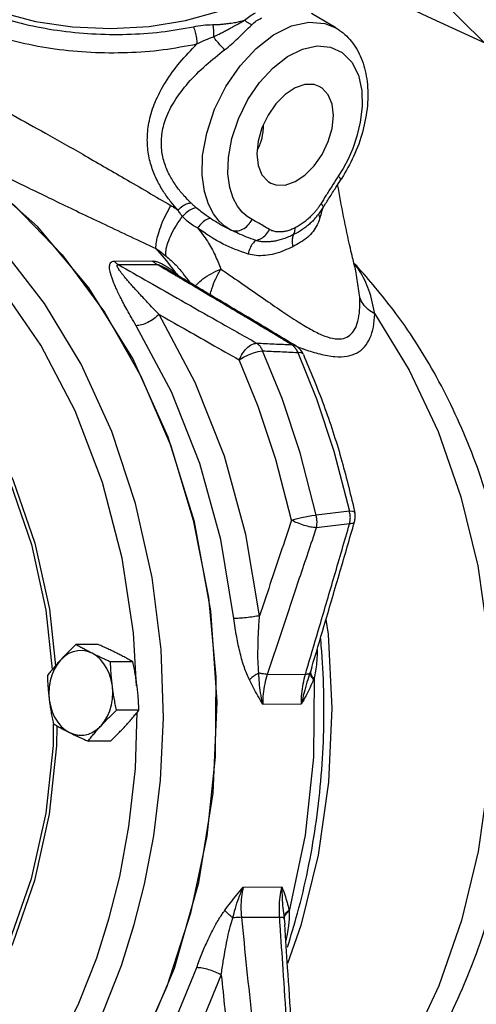
# Model space of a CAD drawing. Extents: x -20 to 85, y -32 to 56.
# Drawn here: x 3 to 6, y -8 to -2 of the extents above; entities that cross this region are included whole.
import ezdxf

# ---------------------------------------------------------------- set-up
doc = ezdxf.new("R2010")
doc.units = 0
doc.header["$LTSCALE"] = 1.5
doc.header["$MEASUREMENT"] = 0
doc.layers.get('0').update_dxf_attribs({"linetype": 'CONTINUOUS'})
doc.layers.add('hose', color=7, linetype='CONTINUOUS')

msp = doc.modelspace()

# ---------------------------------------------------------------- linework, layer by layer
at = {"color": 7, "linetype": 'Continuous'}
for p, q in [((5.3308, -1.9755), (5.1686, -1.8805)), ((5.1819, -3.2517), (5.1817, -3.2519)), ((4.1356, -3.4402), (4.2029, -3.5203)), ((3.8597, -3.5242), (4.1159, -3.5229)), ((4.2029, -3.5203), (4.2684, -3.6031)), ((3.8861, -3.5471), (4.1423, -3.5458)), ((4.1951, -3.5686), (4.1951, -3.5686)), ((5.4886, -3.7661), (5.4636, -3.5891)), ((5.4636, -3.5891), (5.4636, -3.5891)), ((4.3196, -3.6095), (4.3196, -3.6095)), ((3.3724, -4.0812), (3.1293, -3.7273)), ((5.038, -4.0787), (5.0644, -4.0859)), ((5.0644, -4.0859), (5.0644, -4.0859)), ((5.1146, -4.1427), (5.1132, -4.1402)), ((3.753, -6.0694), (3.6044, -6.0702)), ((3.9827, -6.1842), (3.8341, -6.185)), ((4.8755, -6.2677), (5.1287, -6.2664)), ((5.1708, -6.2217), (5.1619, -6.2499)), ((5.1709, -6.2216), (5.1708, -6.2217)), ((4.8447, -6.465), (5.1019, -6.4636)), ((4.023, -6.5047), (3.8744, -6.5055)), ((3.8337, -6.7104), (3.6851, -6.7111)), ((4.715, -7.6807), (4.9722, -7.6794)), ((4.7034, -7.8809), (4.9566, -7.8796)), ((4.9869, -7.8905), (4.9907, -7.9294)), ((4.9907, -7.9294), (4.9907, -7.9294))]:
    msp.add_line(p, q, dxfattribs=at)
for points in [[(2.9164, -1.7925), (3.1129, -1.873), (3.3371, -1.9324), (3.5819, -1.9688), (3.8359, -1.9801), (4.0901, -1.966), (4.3332, -1.927), (4.5564, -1.8646), (4.75, -1.7814), (4.9071, -1.6804), (5.0207, -1.5662), (5.0869, -1.4426), (5.1027, -1.3153), (5.0676, -1.1887), (5.0411, -1.151)], [(4.634, -3.3173), (4.595, -3.2929), (4.556, -3.2582), (4.5183, -3.2103), (4.4842, -3.1458), (4.4573, -3.0611), (4.4425, -2.9533), (4.4459, -2.8225), (4.4728, -2.673), (4.5257, -2.515), (4.6011, -2.3633), (4.6942, -2.2272), (4.8009, -2.1116), (4.9167, -2.0217), (5.0355, -1.9623), (5.1512, -1.9365), (5.2579, -1.9454), (5.3305, -1.9753)], [(4.7743, -3.2479), (4.7417, -3.2275), (4.7091, -3.1985), (4.6776, -3.1585), (4.6492, -3.1047), (4.6267, -3.034), (4.6143, -2.944), (4.6172, -2.8348), (4.6396, -2.71), (4.6837, -2.5781), (4.7468, -2.4514), (4.8245, -2.3378), (4.9136, -2.2412), (5.0102, -2.1661), (5.1094, -2.1166), (5.206, -2.095), (5.2952, -2.1024), (5.3729, -2.1384)], [(5.3729, -2.1384), (5.4359, -2.2021), (5.48, -2.2898), (5.5024, -2.392), (5.5053, -2.4981), (5.493, -2.6001), (5.4707, -2.693), (5.4425, -2.7751), (5.4112, -2.8463), (5.3788, -2.9077), (5.3464, -2.9607)], [(5.2205, -2.3634), (5.1869, -2.3517), (5.1256, -2.3513), (5.0598, -2.3735)], [(5.0598, -2.3735), (4.994, -2.417), (4.9327, -2.4788), (4.8801, -2.5545), (4.8397, -2.6392), (4.8143, -2.7269), (4.8057, -2.8118), (4.8143, -2.888), (4.8397, -2.9504), (4.8801, -2.9947), (4.8991, -3.0061)], [(5.0598, -2.996), (5.1256, -2.9525), (5.1869, -2.8908), (5.2395, -2.815), (5.2799, -2.7303), (5.3053, -2.6426), (5.3139, -2.5577), (5.3053, -2.4815), (5.2799, -2.4191), (5.2395, -2.3748), (5.2205, -2.3634)], [(3.3965, -3.8045), (3.1171, -3.4445), (2.8044, -3.1339), (2.4644, -2.8786), (2.1028, -2.6831), (1.7254, -2.5504), (1.3382, -2.4827), (0.9483, -2.4811)], [(1.2986, -2.4514), (1.6995, -2.4571), (2.0967, -2.5322), (2.4832, -2.6753), (2.8524, -2.884), (3.1979, -3.1546), (3.514, -3.4827), (3.7951, -3.8624), (4.0364, -4.2874), (4.2338, -4.7504), (4.3839, -5.2434), (4.4842, -5.7579), (4.5329, -6.2851), (4.5292, -6.8161), (4.4732, -7.3416), (4.3657, -7.8528), (4.2087, -8.3408), (4.0049, -8.7973), (3.7577, -9.2144), (3.4714, -9.585), (3.1508, -9.9028), (2.8015, -10.1623), (2.4295, -10.359), (2.0411, -10.4895)], [(1.752, -10.5482), (2.2042, -10.4502), (2.6402, -10.2639), (3.0501, -9.9936), (3.4249, -9.6452), (3.7561, -9.2266), (4.0363, -8.7472), (4.2593, -8.2176), (4.4202, -7.6496), (4.5152, -7.056), (4.5423, -6.45), (4.501, -5.8451), (4.392, -5.2549), (4.2179, -4.6926), (3.9825, -4.1706), (3.6911, -3.7007), (3.3502, -3.2934), (2.9674, -2.9577)], [(4.8991, -3.0061), (4.9327, -3.0178), (4.994, -3.0183), (5.0598, -2.996)], [(3.9923, -7.9276), (4.06, -7.6603), (4.1211, -7.3401), (4.1661, -6.9703), (4.1855, -6.5556), (4.1697, -6.1036), (4.1104, -5.6239), (4.0012, -5.1327), (3.8423, -4.6541), (3.6391, -4.2086), (3.3965, -3.8045)], [(4.8242, -5.8788), (4.7339, -5.3393), (4.5907, -4.8198), (4.3971, -4.3297), (4.1565, -3.8777)], [(5.5888, -3.8745), (5.817, -4.2473), (6.0088, -4.6544), (6.1613, -5.0896), (6.2721, -5.5462), (6.3395, -6.0173), (6.3625, -6.4956), (6.3408, -6.9739), (6.2746, -7.4448), (6.1651, -7.9011), (6.0138, -8.3358), (5.8231, -8.7423)], [(4.6539, -5.8968), (4.5662, -5.3726), (4.427, -4.8678), (4.2389, -4.3917), (4.0052, -3.9524)], [(3.9115, -5.4951), (3.7812, -4.9943), (3.5992, -4.5169), (3.3724, -4.0812)], [(4.6893, -4.1797), (4.7173, -4.1615), (4.7495, -4.1451), (4.7833, -4.1319), (4.8156, -4.1231), (4.8437, -4.1193)], [(5.0363, -5.2444), (4.9326, -4.8399), (4.8154, -4.4884), (4.6893, -4.1797)], [(5.1997, -5.2115), (5.0933, -4.7965), (4.9731, -4.436), (4.8437, -4.1193)], [(5.1132, -4.1402), (5.1002, -4.1323), (5.0773, -4.1304)], [(5.0773, -4.1304), (5.2017, -4.4376), (5.3176, -4.7862), (5.4207, -5.1847)], [(2.777, -4.2487), (3.0025, -4.595), (3.1886, -4.9802), (3.3315, -5.3962), (3.4283, -5.8345), (3.4689, -6.2105)], [(2.7597, -4.2686), (2.9832, -4.6119), (3.1677, -4.9936), (3.3093, -5.4059), (3.4052, -5.8403), (3.4479, -6.2353)], [(5.0363, -5.2444), (5.067, -5.2345), (5.1017, -5.2256), (5.1373, -5.2184), (5.171, -5.2136), (5.1997, -5.2115)], [(5.4566, -5.1925), (5.4551, -5.19), (5.4432, -5.1857), (5.4207, -5.1847)], [(4.0069, -6.3446), (3.9871, -5.991), (3.9115, -5.4951)], [(5.2649, -5.9032), (5.2794, -6.0007), (5.3046, -6.4921), (5.2825, -6.9834), (5.2135, -7.4671), (5.0986, -7.9354), (5.0084, -8.188)], [(3.7116, -6.1276), (3.6811, -6.1157), (3.6497, -6.11), (3.6179, -6.1105), (3.5866, -6.1173), (3.5564, -6.1302), (3.5281, -6.1489), (3.5021, -6.173)], [(3.8466, -6.3453), (3.839, -6.3044), (3.827, -6.2655), (3.8107, -6.2293), (3.7905, -6.1968), (3.7669, -6.1686), (3.7404, -6.1454), (3.7116, -6.1276)], [(3.5021, -6.173), (3.4792, -6.202), (3.4598, -6.2352), (3.4443, -6.2719), (3.4332, -6.3112), (3.4266, -6.3523), (3.4247, -6.3942), (3.4276, -6.4361)], [(5.186, -6.2947), (5.1815, -6.8175), (5.1263, -7.3353), (5.0213, -7.8392)], [(3.7721, -6.6084), (3.795, -6.5794), (3.8144, -6.5462), (3.8298, -6.5095), (3.841, -6.4702), (3.8476, -6.4291), (3.8494, -6.3871), (3.8466, -6.3453)], [(3.4276, -6.4361), (3.4352, -6.477), (3.4472, -6.5159), (3.4635, -6.552), (3.4837, -6.5846), (3.5073, -6.6128), (3.5338, -6.636), (3.5626, -6.6538)], [(3.8263, -7.8839), (3.8954, -7.6092), (3.9569, -7.2776), (3.9999, -6.8929), (4.0116, -6.519)], [(3.4534, -6.5963), (3.4534, -6.7409), (3.4044, -7.1897), (3.3073, -7.6254)], [(3.4769, -6.6084), (3.4768, -6.7432), (3.4274, -7.196), (3.3295, -7.6354)], [(3.5626, -6.6538), (3.5931, -6.6657), (3.6245, -6.6714), (3.6563, -6.6709), (3.6876, -6.6641), (3.7178, -6.6512), (3.7461, -6.6325), (3.7721, -6.6084)], [(3.3073, -7.6254), (3.1641, -8.0381), (2.9783, -8.4185), (2.7539, -8.7591)], [(3.3295, -7.6354), (3.1851, -8.0516), (2.9977, -8.4354)], [(3.467, -8.7777), (3.6248, -8.4517), (3.7425, -8.1497), (3.8263, -7.8839)], [(3.4185, -9.1868), (3.6254, -8.8425), (3.7863, -8.5088), (3.9065, -8.1998), (3.9923, -7.9276)], [(2.3491, -10.45), (2.7247, -10.2956), (3.0826, -10.0785), (3.4158, -9.8028), (3.7197, -9.4725), (3.989, -9.0935), (4.2191, -8.6721), (4.4067, -8.2146)], [(2.4521, -10.5647), (2.8387, -10.4059), (3.207, -10.1824), (3.55, -9.8986), (3.8627, -9.5588), (4.1398, -9.1686), (4.3767, -8.735), (4.5697, -8.2642)]]:
    msp.add_lwpolyline(points, dxfattribs=at)
for points in [[(2.8943, -1.8192), (3.0669, -1.8918), (3.2654, -1.9499), (3.4828, -1.9911), (3.7112, -2.0139), (3.9429, -2.0174), (4.17, -2.0017), (4.3846, -1.9675)], [(4.7247, -1.9247), (4.7589, -1.8973), (4.7966, -1.875)], [(2.8501, -1.935), (3.0309, -2.0111), (3.2384, -2.0716), (3.4654, -2.1139), (3.7041, -2.1363), (3.9462, -2.1381), (4.1837, -2.1194), (4.4085, -2.0812)], [(4.3846, -1.9675), (4.4499, -1.957), (4.5127, -1.9534)], [(4.5127, -1.9534), (4.5457, -1.9524), (4.5749, -1.9504), (4.601, -1.9477), (4.6245, -1.9447), (4.6456, -1.9415), (4.6645, -1.9382), (4.6816, -1.9348), (4.6971, -1.9315), (4.7114, -1.9281), (4.7247, -1.9247)], [(4.513, -1.9534), (4.5165, -1.9786), (4.5182, -2.0059), (4.5181, -2.034)], [(4.5181, -2.034), (4.5547, -2.0163), (4.5852, -2.0007), (4.6114, -1.9869), (4.634, -1.9747), (4.6537, -1.9639), (4.6711, -1.9544), (4.6865, -1.9458), (4.7004, -1.9382), (4.713, -1.9312), (4.7247, -1.9247)], [(4.592, -2.1201), (4.6372, -2.0835), (4.6827, -2.0422), (4.7282, -1.9974), (4.7721, -1.9539)], [(4.7721, -1.9539), (4.756, -1.9464), (4.74, -1.9366), (4.7247, -1.9247)], [(4.7721, -1.9539), (4.8024, -1.9292), (4.8362, -1.9091)], [(4.3846, -1.9675), (4.3968, -2.0037), (4.4051, -2.043), (4.4085, -2.0812)], [(5.3305, -1.9753), (5.353, -1.9896), (5.4424, -2.0758), (5.5053, -2.1924), (5.5378, -2.3301), (5.5396, -2.4909), (5.5089, -2.6607), (5.4484, -2.8287), (5.3699, -2.9737)], [(4.282, -3.1842), (4.2371, -3.1322), (4.1916, -3.07), (4.1485, -2.9964), (4.1118, -2.9107), (4.0868, -2.8132), (4.0789, -2.7062), (4.0923, -2.5913), (4.1313, -2.4679), (4.1988, -2.3376), (4.294, -2.2056), (4.4085, -2.0812)], [(4.4085, -2.0812), (4.4639, -2.0552), (4.5181, -2.034)], [(4.592, -2.1201), (4.5678, -2.0952), (4.5423, -2.0655), (4.5181, -2.034)], [(4.3692, -3.1379), (4.322, -3.0892), (4.2746, -3.0303), (4.2305, -2.96), (4.195, -2.8781), (4.1745, -2.7852), (4.1754, -2.6841), (4.2024, -2.5761), (4.2604, -2.4602), (4.3504, -2.3404), (4.4666, -2.2232), (4.592, -2.1201)], [(2.8501, -2.3787), (3.0038, -2.4573), (3.1872, -2.5554), (3.4022, -2.6742), (3.6495, -2.8145), (3.9274, -2.9751), (4.2353, -3.1545)], [(4.8115, -2.7807), (4.8287, -2.7453), (4.8471, -2.6673), (4.8505, -2.6212)], [(2.6071, -2.7009), (2.7781, -2.7859), (2.9824, -2.8866), (3.221, -3.0034), (3.4939, -3.1357), (3.7985, -3.2816), (4.1356, -3.4402)], [(5.34, -2.9705), (5.3033, -3.0275), (5.2648, -3.0885), (5.2304, -3.1435)], [(5.2479, -3.1656), (5.2876, -3.1022), (5.3305, -3.0345), (5.3626, -2.985)], [(5.3464, -2.9607), (5.34, -2.9705)], [(5.3618, -2.9848), (5.3612, -2.9778), (5.3464, -2.9607)], [(5.3699, -2.9737), (5.3626, -2.985)], [(5.4416, -3.501), (5.4268, -3.4388), (5.3424, -3.0144)], [(4.3692, -3.1379), (4.3446, -3.1435), (4.3143, -3.1596), (4.282, -3.1842)], [(4.4041, -3.1693), (4.3859, -3.1534), (4.3692, -3.1379)], [(4.1356, -3.4402), (4.139, -3.397), (4.152, -3.3422), (4.1737, -3.2802), (4.2022, -3.2159), (4.2353, -3.1545)], [(4.2353, -3.1545), (4.259, -3.1689), (4.282, -3.1842)], [(4.3119, -3.2267), (4.2958, -3.2057), (4.282, -3.1842)], [(4.4041, -3.1694), (4.3781, -3.1763), (4.3458, -3.1964), (4.3119, -3.2267)], [(4.4974, -3.2401), (4.4685, -3.22), (4.4373, -3.1965), (4.4041, -3.1693)], [(5.2304, -3.1435), (5.2201, -3.1591), (5.2081, -3.1757), (5.1942, -3.1932), (5.178, -3.2116), (5.1596, -3.2305), (5.1385, -3.2497), (5.1144, -3.269), (5.0877, -3.2872), (5.0599, -3.3028)], [(5.2074, -3.2223), (5.2119, -3.2167), (5.2479, -3.1656)], [(5.2361, -3.1949), (5.2245, -3.2369)], [(5.2479, -3.1656), (5.2449, -3.158), (5.2304, -3.1435)], [(5.2391, -3.1825), (5.2361, -3.1949)], [(5.243, -3.1645), (5.2391, -3.1825)], [(4.2029, -3.4898), (4.203, -3.4518), (4.2153, -3.4023), (4.2389, -3.3452), (4.272, -3.2851), (4.3119, -3.2267)], [(4.4122, -3.303), (4.3778, -3.2842), (4.3442, -3.2594), (4.3119, -3.2267)], [(4.4974, -3.2401), (4.4736, -3.2466), (4.4436, -3.2687), (4.4122, -3.303)], [(4.634, -3.3173), (4.5655, -3.2819), (4.4974, -3.2401)], [(4.634, -3.3173), (4.6715, -3.3234), (4.7111, -3.3125), (4.747, -3.286), (4.7743, -3.2479)], [(4.8904, -3.3141), (4.8484, -3.2892), (4.8099, -3.2671), (4.7743, -3.2479)], [(5.2145, -3.2648), (5.2061, -3.2835), (5.1799, -3.326), (5.1436, -3.3645), (5.0963, -3.3989), (5.0441, -3.4278)], [(5.1817, -3.2519), (5.1815, -3.2522), (5.161, -3.2726), (5.1377, -3.2925), (5.1112, -3.312), (5.0814, -3.3307), (5.0498, -3.3478)], [(5.1817, -3.2519), (5.2074, -3.2223)], [(5.2245, -3.2369), (5.2145, -3.2648)], [(5.2154, -3.2112), (5.2245, -3.2369)], [(4.4122, -3.303), (4.4777, -3.3923), (4.5289, -3.4852), (4.5669, -3.5763)], [(4.7473, -3.4765), (4.5812, -3.4105), (4.4122, -3.303)], [(4.7985, -3.3868), (4.7369, -3.3638), (4.6826, -3.3403), (4.634, -3.3173)], [(4.7985, -3.3868), (4.834, -3.3734), (4.8658, -3.3482), (4.8905, -3.3141)], [(5.0599, -3.3028), (5.0314, -3.3152), (5.004, -3.3238), (4.9796, -3.3284), (4.9588, -3.3301), (4.9408, -3.3294), (4.9253, -3.3272), (4.9118, -3.3236), (4.9003, -3.3192), (4.8904, -3.3141)], [(5.0498, -3.3478), (5.0553, -3.3347), (5.0586, -3.3195), (5.0597, -3.3028)], [(4.7985, -3.3868), (4.7788, -3.4065), (4.7611, -3.4376), (4.7473, -3.4765)], [(5.0498, -3.3478), (5.0165, -3.3631), (4.9828, -3.3759), (4.951, -3.3853), (4.9216, -3.3915), (4.894, -3.3952), (4.8679, -3.3963), (4.8432, -3.3952), (4.8201, -3.392), (4.7985, -3.3868)], [(5.0498, -3.3478), (5.0419, -3.3705), (5.04, -3.3978), (5.0441, -3.4278)], [(4.1356, -3.4402), (4.17, -3.4642), (4.2029, -3.4898)], [(5.0441, -3.4278), (4.9872, -3.4536), (4.9232, -3.4751), (4.8605, -3.4863), (4.8018, -3.4865), (4.7473, -3.4765)], [(4.0052, -3.9524), (3.9722, -3.8968), (3.9441, -3.8471), (3.9199, -3.8022), (3.899, -3.7614), (3.8814, -3.7249), (3.8666, -3.6924), (3.8545, -3.6632), (3.8447, -3.637), (3.8371, -3.6135), (3.8317, -3.5926), (3.8286, -3.574), (3.8281, -3.5577), (3.8304, -3.5441), (3.836, -3.5336), (3.8454, -3.5268), (3.8597, -3.5242)], [(3.8861, -3.5471), (3.8766, -3.5408), (3.8678, -3.5331), (3.8597, -3.5242)], [(4.1423, -3.5458), (4.1328, -3.5395), (4.124, -3.5318), (4.1159, -3.5229)], [(4.1159, -3.5229), (4.1318, -3.5248), (4.151, -3.5305), (4.1721, -3.5398), (4.1944, -3.5519), (4.2025, -3.5567)], [(4.2029, -3.4898), (4.2692, -3.5512), (4.3196, -3.6095)], [(5.4636, -3.5891), (5.4416, -3.501)], [(4.1565, -3.8777), (4.1162, -3.8358), (4.0804, -3.7981), (4.0483, -3.7638), (4.0194, -3.7325), (3.9937, -3.7044), (3.9711, -3.6792), (3.9512, -3.6564), (3.9337, -3.6359), (3.9186, -3.6175), (3.9057, -3.601), (3.895, -3.5863), (3.8866, -3.5734), (3.881, -3.5627), (3.8787, -3.5544), (3.8801, -3.5491), (3.8861, -3.5471)], [(3.8861, -3.5471), (4.0875, -3.6619), (4.3049, -3.7854), (4.5426, -3.9201), (4.8046, -4.0681)], [(4.1914, -3.5748), (4.1423, -3.5458)], [(4.1423, -3.5458), (4.1511, -3.5472), (4.1634, -3.5518), (4.1785, -3.5592), (4.1951, -3.5686)], [(4.2561, -3.6131), (4.1914, -3.5748)], [(4.2598, -3.6068), (4.1951, -3.5686)], [(4.2025, -3.5567), (4.218, -3.5666)], [(4.218, -3.5666), (4.2427, -3.5836), (4.2653, -3.6006)], [(4.3989, -3.6891), (4.4094, -3.6765), (4.4484, -3.6419), (4.5025, -3.6075), (4.5669, -3.5763)], [(4.4952, -3.7468), (4.5069, -3.7071), (4.533, -3.6416), (4.5669, -3.5763)], [(4.5669, -3.5763), (4.716, -3.679), (4.8503, -3.7724), (4.9712, -3.8555), (5.0796, -3.9265), (5.1752, -3.983), (5.2573, -4.0215), (5.3261, -4.0391), (5.3811, -4.0367), (5.4237, -4.0157), (5.4553, -3.9772), (5.4768, -3.9218), (5.488, -3.8509), (5.4886, -3.7661)], [(5.4838, -3.5718), (5.4542, -3.54)], [(5.4794, -3.5766), (5.4547, -3.5434)], [(5.5888, -3.8745), (5.5498, -3.7159), (5.4867, -3.5874), (5.4794, -3.5766)], [(5.8723, -8.9167), (5.9814, -8.735), (6.2253, -8.2224), (6.4017, -7.674), (6.5089, -7.1025), (6.5462, -6.5204), (6.5138, -5.9393), (6.413, -5.3715), (6.2453, -4.8277), (6.0145, -4.322), (5.7292, -3.8705), (5.4838, -3.5718)], [(4.3015, -3.6401), (4.282, -3.6284), (4.2561, -3.6131)], [(4.2645, -3.6096), (4.2598, -3.6068)], [(4.2625, -3.6085), (4.2684, -3.6031)], [(4.3053, -3.6338), (4.2645, -3.6096)], [(4.2653, -3.6006), (4.2684, -3.6031)], [(4.2684, -3.6031), (4.2912, -3.6243)], [(5.038, -4.0787), (4.9689, -4.0374), (4.8947, -3.993), (4.8142, -3.945), (4.7264, -3.8926), (4.6302, -3.8353), (4.5248, -3.7726), (4.4091, -3.7038), (4.3015, -3.6401)], [(5.0418, -4.0723), (4.7475, -3.8966), (4.4427, -3.7153), (4.3053, -3.6338)], [(4.3617, -3.6645), (4.3196, -3.6095)], [(5.5888, -3.8745), (5.5454, -3.8449), (5.5114, -3.8082), (5.4886, -3.7661)], [(4.1565, -3.8777), (4.1223, -3.9064), (4.0818, -3.9306), (4.0408, -3.9467), (4.0052, -3.9524)], [(4.1565, -3.8777), (4.3223, -3.9718), (4.4995, -4.0723), (4.6893, -4.1797)], [(5.1247, -4.1103), (5.2241, -4.1404), (5.3248, -4.1574), (5.4066, -4.1539), (5.471, -4.1318), (5.5205, -4.0919), (5.5565, -4.0348), (5.5794, -3.9619), (5.5888, -3.8745)], [(4.6893, -4.1797), (4.7102, -4.1372), (4.7393, -4.1013), (4.7723, -4.0771), (4.8046, -4.0681)], [(4.8046, -4.0681), (4.8202, -4.081), (4.8334, -4.0984), (4.8437, -4.1193)], [(4.8046, -4.0681), (4.9214, -4.0734), (5.038, -4.0787)], [(5.038, -4.0787), (5.0537, -4.0918), (5.0549, -4.093)], [(5.0645, -4.0859), (5.0418, -4.0723)], [(5.0549, -4.093), (5.0671, -4.1094)], [(5.0739, -4.0922), (5.0645, -4.0859)], [(5.0671, -4.1094), (5.0773, -4.1304)], [(5.0683, -4.0895), (5.1062, -4.1037)], [(5.0952, -4.1118), (5.0739, -4.0922)], [(5.1146, -4.1427), (5.0977, -4.1148), (5.0952, -4.1118)], [(5.1062, -4.1037), (5.1247, -4.1103)], [(4.8437, -4.1193), (4.9606, -4.1249), (5.0773, -4.1304)], [(5.1146, -4.1427), (5.2501, -4.4802), (5.3643, -4.8309), (5.453, -5.1765)], [(5.4207, -5.1847), (5.3471, -5.1936), (5.2734, -5.2025), (5.1997, -5.2115)], [(5.2006, -5.294), (5.2049, -5.2671), (5.2046, -5.2391), (5.1997, -5.2115)], [(5.4217, -5.2678), (5.4261, -5.2407), (5.4257, -5.2125), (5.4207, -5.1847)], [(5.453, -5.1765), (5.4566, -5.1925)], [(5.4546, -5.2544), (5.4594, -5.2253), (5.4571, -5.1951), (5.4566, -5.1925)], [(5.0363, -5.2444), (4.9637, -5.4606), (4.8931, -5.6719), (4.8242, -5.8788)], [(5.2006, -5.294), (5.0879, -5.6294), (4.9798, -5.953), (4.8755, -6.2677)], [(5.2006, -5.294), (5.1641, -5.2893), (5.1204, -5.2782), (5.0756, -5.2625), (5.0363, -5.2444)], [(5.1443, -6.2138), (5.224, -5.9439), (5.3214, -5.6122), (5.4217, -5.2678)], [(5.1708, -6.2217), (5.2514, -5.949), (5.3516, -5.6078), (5.4484, -5.2755)], [(5.4217, -5.2678), (5.3481, -5.2765), (5.2743, -5.2852), (5.2006, -5.294)], [(5.4542, -5.2542), (5.4464, -5.2627), (5.4217, -5.2678)], [(5.4484, -5.2755), (5.4546, -5.2544)], [(4.8242, -5.8788), (4.7826, -5.8856), (4.7359, -5.8914), (4.6909, -5.8953), (4.6539, -5.8968)], [(4.8194, -6.2591), (4.8142, -6.1824), (4.8136, -6.093), (4.8168, -5.992), (4.8242, -5.8788)], [(4.7562, -6.3049), (4.7232, -6.2231), (4.6955, -6.1274), (4.6721, -6.0188), (4.6539, -5.8968)], [(3.6044, -6.0702), (3.577, -6.0965), (3.5511, -6.122), (3.5261, -6.1475), (3.5021, -6.173)], [(3.7116, -6.1276), (3.6833, -6.1132), (3.6562, -6.0989), (3.6301, -6.0847), (3.6044, -6.0702)], [(3.8755, -6.1268), (3.8462, -6.1124), (3.8161, -6.0981), (3.7852, -6.0839), (3.753, -6.0694)], [(5.0089, -8.0798), (5.0756, -7.8544), (5.1958, -7.2743), (5.2488, -6.6778), (5.2339, -6.0779), (5.2298, -6.0304)], [(3.8341, -6.185), (3.8017, -6.1705), (3.7708, -6.1562), (3.7408, -6.142), (3.7116, -6.1276)], [(3.9827, -6.1842), (3.9568, -6.1696), (3.9307, -6.1554), (3.9037, -6.1411), (3.8755, -6.1268)], [(5.2062, -6.1035), (5.2059, -6.1278), (5.2025, -6.1904)], [(3.5021, -6.173), (3.4791, -6.1986), (3.4571, -6.2241), (3.436, -6.2496), (3.4151, -6.2758)], [(3.8466, -6.3453), (3.8421, -6.3054), (3.8386, -6.2657), (3.8359, -6.2259), (3.8341, -6.185)], [(4.0105, -6.3444), (4.005, -6.3046), (3.9985, -6.2649), (3.9911, -6.2251), (3.9827, -6.1842)], [(5.2025, -6.1904), (5.1958, -6.2456), (5.186, -6.2947)], [(3.4151, -6.2758), (3.417, -6.3168), (3.4196, -6.3566), (3.4231, -6.3963), (3.4276, -6.4361)], [(4.8194, -6.2591), (4.795, -6.2733), (4.7735, -6.2888), (4.7561, -6.3049)], [(4.8755, -6.2677), (4.859, -6.2664), (4.8401, -6.2635), (4.8194, -6.2591)], [(4.8447, -6.4649), (4.831, -6.3903), (4.8231, -6.3217), (4.8194, -6.2591)], [(4.8755, -6.2677), (4.8581, -6.3312), (4.8477, -6.3976), (4.8447, -6.465)], [(5.1593, -6.2574), (5.1388, -6.3201), (5.1191, -6.3889), (5.1019, -6.4636)], [(5.1019, -6.4636), (5.1045, -6.3963), (5.1135, -6.3299), (5.1287, -6.2664)], [(5.1287, -6.2664), (5.1443, -6.2138)], [(5.1287, -6.2664), (5.1425, -6.2649), (5.1528, -6.2619), (5.1593, -6.2574)], [(5.1619, -6.2499), (5.1606, -6.2536), (5.1593, -6.2574)], [(5.1593, -6.2574), (5.1612, -6.2714), (5.1691, -6.2868), (5.1828, -6.3027)], [(5.1619, -6.2499), (5.1636, -6.2637), (5.1717, -6.2789), (5.186, -6.2947)], [(4.8447, -6.465), (4.8128, -6.4101), (4.7831, -6.3571), (4.7562, -6.3049)], [(5.1828, -6.3027), (5.1593, -6.3552), (5.1323, -6.4085), (5.1019, -6.4636)], [(5.186, -6.2947), (5.1844, -6.2987), (5.1828, -6.3027)], [(3.8744, -6.5055), (3.866, -6.4646), (3.8586, -6.4248), (3.8521, -6.3851), (3.8466, -6.3453)], [(4.023, -6.5047), (4.0211, -6.4638), (4.0185, -6.4239), (4.015, -6.3843), (4.0105, -6.3444)], [(3.4276, -6.4361), (3.4331, -6.476), (3.4396, -6.5156), (3.447, -6.5554), (3.4554, -6.5963)], [(3.7721, -6.6084), (3.7961, -6.5828), (3.821, -6.5573), (3.8469, -6.5318), (3.8744, -6.5055)], [(3.936, -6.6075), (3.959, -6.5819), (3.981, -6.5565), (4.0021, -6.531), (4.023, -6.5047)], [(3.4554, -6.5963), (3.4813, -6.6109), (3.5074, -6.6251), (3.5344, -6.6394), (3.5626, -6.6538)], [(3.5626, -6.6538), (3.5919, -6.6682), (3.622, -6.6825), (3.6528, -6.6967), (3.6851, -6.7111)], [(3.6851, -6.7111), (3.706, -6.6849), (3.7271, -6.6594), (3.749, -6.6339), (3.7721, -6.6084)], [(3.8337, -6.7104), (3.8611, -6.6841), (3.887, -6.6585), (3.9119, -6.6331), (3.936, -6.6075)], [(4.5931, -7.8338), (4.631, -7.7841), (4.6717, -7.7333), (4.715, -7.6807)], [(4.646, -7.8847), (4.6631, -7.8213), (4.6857, -7.7531), (4.715, -7.6807)], [(4.715, -7.6807), (4.7039, -7.7464), (4.7, -7.8138), (4.7034, -7.8809)], [(4.9566, -7.8796), (4.9554, -7.8124), (4.9606, -7.7451), (4.9722, -7.6794)], [(4.9722, -7.6794), (4.9911, -7.7317), (5.0071, -7.7821), (5.0197, -7.8316)], [(4.9722, -7.6794), (4.9738, -7.7516), (4.9788, -7.8197), (4.9859, -7.883)], [(4.4067, -8.2146), (4.4416, -8.1224), (4.478, -8.0383), (4.5154, -7.962), (4.5536, -7.8936), (4.5931, -7.8338)], [(4.646, -7.8847), (4.625, -7.8671), (4.6071, -7.8498), (4.5931, -7.8338)], [(4.9859, -7.883), (4.9912, -7.8652), (5.0027, -7.8477), (5.0197, -7.8316)], [(4.9869, -7.8905), (4.992, -7.8726), (5.0036, -7.8552), (5.0213, -7.8392)], [(5.0213, -7.8392), (5.021, -7.8852), (5.0169, -7.9318)], [(5.0197, -7.8316), (5.0205, -7.8354), (5.0213, -7.8392)], [(4.5697, -8.2642), (4.5831, -8.1722), (4.5976, -8.0884), (4.6128, -8.0124), (4.6289, -7.9443), (4.646, -7.8847)], [(4.7034, -7.8809), (4.6867, -7.8817), (4.6674, -7.883), (4.646, -7.8847)], [(4.7034, -7.8809), (4.7381, -8.2199), (4.7744, -8.5687), (4.8128, -8.9298)], [(4.9566, -7.8796), (4.9702, -7.8803), (4.9801, -7.8814), (4.9859, -7.883)], [(4.9602, -7.9315), (4.9566, -7.8796)], [(4.9859, -7.883), (4.9864, -7.8867), (4.9869, -7.8905)], [(5.0284, -8.9557), (5.0044, -8.5844), (4.9805, -8.2269), (4.9602, -7.9315)], [(5.0588, -8.9538), (5.0348, -8.5817), (5.0102, -8.2139), (4.9907, -7.9294)], [(5.0163, -7.9362), (5.0071, -7.9927), (4.9982, -8.0339)], [(5.0169, -7.9318), (5.0163, -7.9362)], [(4.5697, -8.2642), (4.5309, -8.2449), (4.4866, -8.2288), (4.4432, -8.2182), (4.4067, -8.2146)], [(4.5697, -8.2642), (4.5928, -8.487), (4.6167, -8.7146), (4.6414, -8.9474)]]:
    msp.add_spline(points, degree=3, dxfattribs=at)
at = {"layer": 'hose', "linetype": 'Continuous'}
msp.add_line((6.3135, -2.0708), (5.0411, -0.7985), dxfattribs=at)
for points, knots in [([(5.0411, -0.6273), (5.2361, -0.7218), (6.399, -1.2834), (7.8343, -1.953), (9.1309, -2.3582), (9.4063, -2.4379)], [14.235076, 14.235076, 14.235076, 14.235076, 14.884812, 18.105302, 18.966139, 18.966139, 18.966139, 18.966139]), ([(5.2086, -1.5515), (6.0719, -1.9727), (7.4463, -2.5971), (8.8796, -3.0511), (9.4063, -3.2022)], [12.526138, 12.526138, 12.526138, 12.526138, 15.400527, 17.046035, 17.046035, 17.046035, 17.046035])]:
    msp.add_open_spline(points, degree=3, knots=knots, dxfattribs=at)
msp.add_spline([(6.3945, -9.5721), (6.7066, -8.0983), (6.9335, -6.8796), (6.7917, -5.094), (7.6545, -4.5667), (10.1362, -4.7657), (12.1539, -4.6688), (13.1469, -5.1506), (13.6008, -8.0133), (14.2573, -10.7062), (16.0658, -11.7818), (18.0896, -12.4272), (19.6487, -12.4454), (20.3746, -11.6295), (22.0987, -9.1821), (23.9588, -9.1368), (26.2273, -9.1821), (27.18, -10.3152), (27.9513, -12.2187), (30.1109, -15.2375), (31.2717, -18.2098), (30.3285, -21.9794), (27.0636, -22.4144), (22.2025, -21.9794), (17.1238, -21.182), (12.434, -20.0299), (10.1202, -18.8515), (8.3962, -16.54), (6.1277, -13.5486), (6.3945, -9.5721)], degree=3, dxfattribs=at)

doc.saveas('drawing.dxf')
